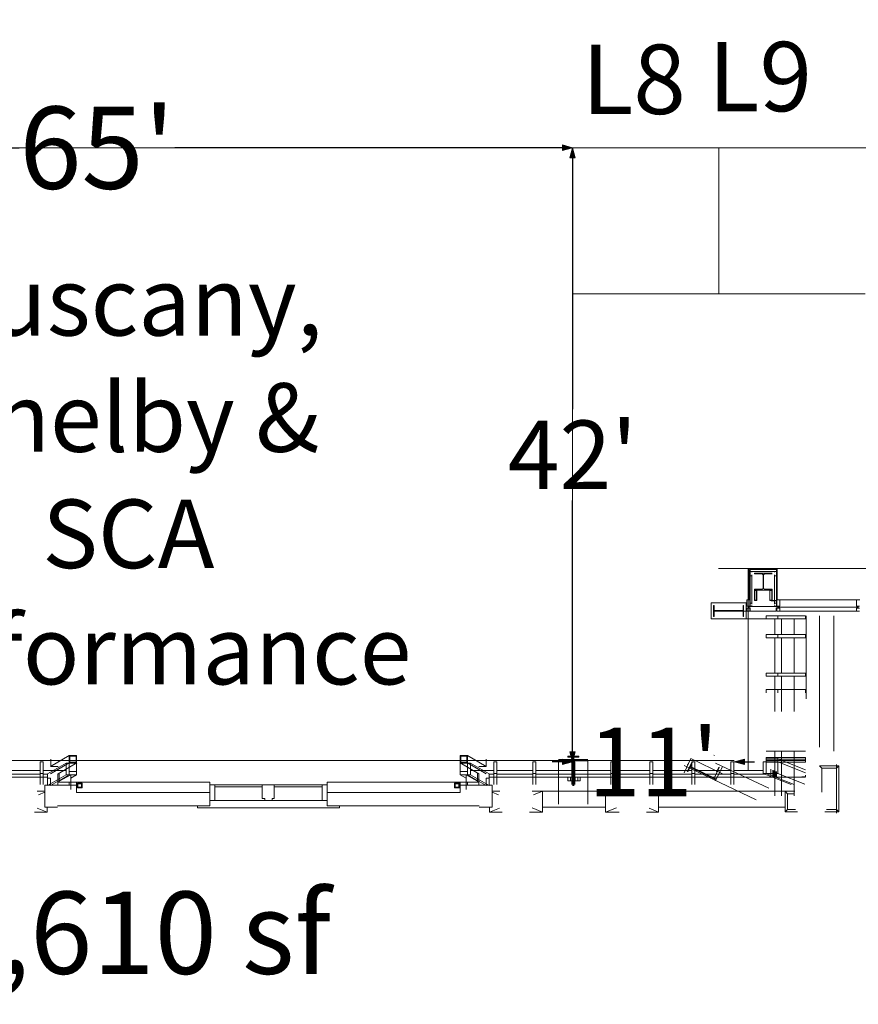
# Model space of a CAD drawing. Units: feet. Extents: x 29 to 823, y 4 to 669.
# Drawn here: x 379 to 437, y 4 to 71 of the extents above; entities that cross this region are included whole.
import ezdxf

# ---------------------------------------------------------------- set-up
doc = ezdxf.new("R2010")
doc.units = ezdxf.units.FT
doc.header["$LTSCALE"] = 50
doc.header["$MEASUREMENT"] = 0
doc.header["$PDMODE"] = 1
doc.header["$PDSIZE"] = -2
doc.linetypes.add('Line Type-1', pattern=[4, 4, 0])
doc.layers.add('Dimension', color=7, linetype='Continuous', lineweight=5)
doc.layers.add('None', color=7, linetype='Continuous', lineweight=5)
doc.styles.add('Times New Roman', font='Times New Roman.ttf')
doc.dimstyles.new('Plan Dim', dxfattribs={"dimtxt": 4.683883, "dimasz": 0.695801, "dimexe": 0, "dimexo": 0, "dimgap": 0, "dimtad": 0, "dimtih": 1, "dimtoh": 1, "dimdec": 0, "dimzin": 4, "dimdsep": 46, "dimtxsty": 'Times New Roman', "dimblk": 'VW_FILLEDARROW', "dimblk1": 'VW_FILLEDARROW', "dimblk2": 'VW_FILLEDARROW', "dimcen": 0, "dimse1": 1, "dimse2": 1, "dimadec": 0, "dimazin": 0, "dimtfac": 1, "dimtdec": 0, "dimtix": 1, "dimtofl": 0, "dimtmove": 0, "dimatfit": 0, "dimldrblk": 'VW_FILLEDARROW', "dimfxl": 1, "dimfrac": 2, "dimtolj": 1, "dimtzin": 4, "dimarcsym": 0})

# ---------------------------------------------------------------- blocks, each defined once
blk = doc.blocks.new('VW_FILLEDARROW')
at = {"linetype": 'Continuous', "lineweight": 0, "transparency": 16777216}
blk.add_hatch(color=0, dxfattribs=at).paths.add_polyline_path([(-1, 0.268), (0, 0), (-1, -0.268)])
at = {"color": 0, "linetype": 'Line Type-1', "lineweight": 5, "transparency": 16777216, "flags": 128}
blk.add_lwpolyline([(-1, 0.268), (0, 0), (-1, -0.268)], close=True, dxfattribs=at)
blk = doc.blocks.new('*D74')
at = {"layer": 'Defpoints', "color": 0, "transparency": 33554687}
for p in [(352.21, 62.174), (417.21, 62.174), (417.21, 62.174)]:
    blk.add_point(p, dxfattribs=at)
at = {"layer": 'Dimension', "color": 0, "linetype": 'Continuous', "lineweight": -2, "transparency": 33554687}
for p, q in [((352.906, 62.174), (379.386, 62.174)), ((416.514, 62.174), (390.034, 62.174))]:
    blk.add_line(p, q, dxfattribs=at)
at = {"layer": 'Dimension', "color": 0, "lineweight": -2, "xscale": 0.69580078125, "yscale": 0.69580078125, "zscale": 0.69580078125, "rotation": 180}
blk.add_blockref('VW_FILLEDARROW', (352.21, 62.174), dxfattribs=at)
at = {"layer": 'Dimension', "color": 0, "lineweight": -2, "xscale": 0.69580078125, "yscale": 0.69580078125, "zscale": 0.69580078125}
blk.add_blockref('VW_FILLEDARROW', (417.21, 62.174), dxfattribs=at)
at = {"layer": 'Dimension', "color": 0, "lineweight": 18, "transparency": 33554687, "insert": (384.71, 62.174), "char_height": 5.6207, "attachment_point": 5, "style": 'Times New Roman'}
blk.add_mtext("\\A1;65'", dxfattribs=at)
blk = doc.blocks.new('*D77')
at = {"layer": 'Defpoints', "color": 0, "transparency": 33554687}
for p in [(417.21, 62.174), (417.21, 62.174), (417.155, 20.185)]:
    blk.add_point(p, dxfattribs=at)
at = {"layer": 'Dimension', "color": 0, "linetype": 'Continuous', "lineweight": -2, "transparency": 33554687}
for p, q in [((417.21, 61.478), (417.21, 44.303)), ((417.21, 20.881), (417.21, 38.056))]:
    blk.add_line(p, q, dxfattribs=at)
at = {"layer": 'Dimension', "color": 0, "lineweight": -2, "xscale": 0.69580078125, "yscale": 0.69580078125, "zscale": 0.69580078125}
for p, rotation in [((417.21, 62.174), 90), ((417.21, 20.185), 270)]:
    blk.add_blockref('VW_FILLEDARROW', p, dxfattribs=dict(at, rotation=rotation))
at = {"layer": 'Dimension', "color": 0, "lineweight": 18, "transparency": 33554687, "insert": (417.21, 41.18), "char_height": 4.6839, "attachment_point": 5, "style": 'Times New Roman'}
blk.add_mtext("\\A1;42'", dxfattribs=at)
blk = doc.blocks.new('*D78')
at = {"layer": 'Defpoints', "color": 0, "transparency": 33554687}
for p in [(428.269, 20.287), (417.21, 20.185), (417.21, 20.185)]:
    blk.add_point(p, dxfattribs=at)
at = {"layer": 'Dimension', "color": 0, "linetype": 'Continuous', "lineweight": -2, "transparency": 33554687}
for p, q in [((416.514, 20.185), (415.818, 20.185)), ((428.964, 20.185), (429.66, 20.185))]:
    blk.add_line(p, q, dxfattribs=at)
at = {"layer": 'Dimension', "color": 0, "lineweight": -2, "xscale": 0.69580078125, "yscale": 0.69580078125, "zscale": 0.69580078125}
blk.add_blockref('VW_FILLEDARROW', (417.21, 20.185), dxfattribs=at)
at = {"layer": 'Dimension', "color": 0, "lineweight": -2, "xscale": 0.69580078125, "yscale": 0.69580078125, "zscale": 0.69580078125, "rotation": 180}
blk.add_blockref('VW_FILLEDARROW', (428.269, 20.185), dxfattribs=at)
at = {"layer": 'Dimension', "color": 0, "lineweight": 18, "transparency": 33554687, "insert": (422.739, 20.185), "char_height": 4.6839, "attachment_point": 5, "style": 'Times New Roman'}
blk.add_mtext("\\A1;11'", dxfattribs=at)

msp = doc.modelspace()

# ---------------------------------------------------------------- linework, layer by layer
at = {"layer": 'None', "linetype": 'Line Type-1', "lineweight": 18, "transparency": 33554687}
for p, q in [((352.21, 62.174), (417.21, 62.174)), ((417.21, 62.174), (417.21, 20.54)), ((417.21, 62.174), (457.21, 62.174)), ((417.21, 62.174), (457.21, 62.174)), ((417.21, 62.174), (457.21, 62.174)), ((427.21, 52.174), (427.21, 62.174)), ((427.21, 52.174), (417.21, 52.174)), ((437.21, 52.174), (427.21, 52.174))]:
    msp.add_line(p, q, dxfattribs=at)
at = {"layer": 'None', "linetype": 'Continuous', "lineweight": 18, "transparency": 33554687}
for p, q in [((429.21, 33.397), (427.2, 33.397)), ((551.208, 33.397), (429.21, 33.397)), ((429.21, 33.397), (429.21, 19.602)), ((429.292, 33.397), (431.208, 33.397)), ((429.292, 31.262), (429.292, 33.397)), ((429.344, 33.345), (431.156, 33.345)), ((429.344, 31.032), (429.344, 33.345)), ((429.344, 33.21), (431.156, 33.21)), ((429.349, 32.913), (429.349, 33.204)), ((429.349, 33.204), (429.474, 33.204)), ((429.479, 33.147), (429.479, 33.21)), ((429.645, 33.037), (429.645, 33.097)), ((429.645, 33.097), (430.855, 33.097)), ((429.645, 33.037), (430.173, 33.037)), ((430.232, 32.978), (430.173, 33.037)), ((430.327, 33.037), (430.268, 32.978)), ((430.327, 33.037), (430.855, 33.037)), ((431.021, 33.147), (431.021, 33.21)), ((431.026, 33.204), (431.151, 33.204)), ((431.151, 32.913), (431.151, 33.204)), ((431.156, 31.033), (431.156, 33.345)), ((431.208, 31.262), (431.208, 33.397)), ((429.349, 32.913), (429.474, 32.913)), ((429.479, 30.97), (429.479, 32.97)), ((430.232, 32.047), (430.232, 32.978)), ((430.268, 32.047), (430.268, 32.978)), ((431.021, 30.97), (431.021, 32.97)), ((431.026, 32.913), (431.151, 32.913)), ((429.645, 31.22), (429.645, 31.987)), ((429.645, 31.987), (430.173, 31.987)), ((429.645, 31.928), (429.812, 31.928)), ((429.645, 31.928), (430.855, 31.928)), ((429.666, 31.241), (429.666, 31.907)), ((429.666, 31.907), (429.791, 31.907)), ((429.791, 31.241), (429.791, 31.907)), ((429.812, 31.22), (429.812, 31.928)), ((430.232, 32.047), (430.173, 31.987)), ((430.327, 31.987), (430.268, 32.047)), ((430.327, 31.987), (430.855, 31.987)), ((430.688, 31.22), (430.688, 31.928)), ((430.688, 31.928), (430.855, 31.928)), ((430.709, 31.241), (430.709, 31.907)), ((430.709, 31.907), (430.834, 31.907)), ((430.834, 31.241), (430.834, 31.907)), ((430.855, 31.22), (430.855, 31.987)), ((426.679, 31.053), (429.075, 31.053)), ((426.679, 29.97), (426.679, 31.053)), ((429.075, 29.97), (429.075, 31.053)), ((429.115, 31.262), (429.344, 31.262)), ((429.115, 30.824), (429.115, 31.262)), ((429.323, 31.262), (429.323, 30.824)), ((429.349, 30.829), (429.349, 31.027)), ((429.349, 31.027), (429.474, 31.027)), ((429.645, 31.22), (429.812, 31.22)), ((429.666, 31.241), (429.791, 31.241)), ((430.688, 31.22), (431.177, 31.22)), ((430.688, 31.22), (430.855, 31.22)), ((430.709, 31.241), (430.834, 31.241)), ((430.781, 31.199), (431.135, 31.199)), ((431.026, 31.027), (431.151, 31.027)), ((431.151, 30.829), (431.151, 31.027)), ((431.156, 31.262), (436.844, 31.262)), ((431.177, 30.824), (431.177, 31.262)), ((431.385, 30.824), (431.385, 31.262)), ((436.615, 31.262), (431.385, 31.262)), ((436.615, 30.824), (436.615, 31.262)), ((426.846, 30.887), (426.887, 30.887)), ((426.846, 30.137), (426.846, 30.887)), ((426.887, 30.543), (426.887, 30.887)), ((426.887, 30.543), (428.866, 30.543)), ((426.887, 30.137), (426.887, 30.48)), ((426.887, 30.48), (428.866, 30.48)), ((428.239, 30.491), (429.323, 30.491)), ((428.866, 30.543), (428.866, 30.887)), ((428.866, 30.887), (428.908, 30.887)), ((428.866, 30.137), (428.866, 30.48)), ((428.908, 30.137), (428.908, 30.887)), ((429.115, 30.824), (429.323, 30.824)), ((429.115, 30.699), (429.323, 30.699)), ((429.115, 30.699), (429.115, 30.491)), ((429.24, 30.699), (429.24, 30.824)), ((429.255, 30.803), (431.247, 30.803)), ((429.255, 30.72), (429.255, 30.803)), ((429.255, 30.72), (429.365, 30.72)), ((429.323, 30.491), (429.323, 30.699)), ((429.349, 30.829), (429.474, 30.829)), ((429.365, 30.491), (429.365, 30.72)), ((429.365, 30.491), (431.135, 30.491)), ((429.479, 30.824), (429.479, 30.887)), ((431.021, 30.824), (431.021, 30.887)), ((431.026, 30.829), (431.151, 30.829)), ((431.135, 30.491), (431.135, 30.719)), ((431.135, 30.719), (431.247, 30.719)), ((431.177, 30.824), (431.385, 30.824)), ((431.177, 30.699), (431.385, 30.699)), ((431.177, 30.491), (431.177, 30.699)), ((431.177, 30.491), (436.823, 30.491)), ((431.247, 30.719), (431.247, 30.803)), ((431.26, 30.699), (431.26, 30.824)), ((431.295, 30.761), (436.74, 30.761)), ((431.385, 30.699), (431.385, 30.491)), ((436.615, 30.491), (431.385, 30.491)), ((436.823, 30.824), (436.615, 30.824)), ((436.823, 30.699), (436.615, 30.699)), ((436.615, 30.699), (436.615, 30.491)), ((436.74, 30.699), (436.74, 30.824)), ((426.679, 29.97), (430.464, 29.97)), ((426.846, 30.137), (426.887, 30.137)), ((428.866, 30.137), (428.908, 30.137)), ((430.45, 30.179), (433.147, 30.179)), ((430.45, 29.971), (430.45, 30.179)), ((430.45, 29.971), (433.147, 29.971)), ((431.033, 28.886), (431.033, 29.971)), ((431.241, 29.971), (431.241, 30.179)), ((431.488, 28.886), (431.488, 29.971)), ((432.356, 28.886), (432.356, 29.971)), ((433.147, 29.971), (433.147, 30.179)), ((433.18, 24.495), (433.18, 30.179)), ((434.083, 21.191), (434.083, 30.179)), ((435.083, 20.928), (435.083, 30.179)), ((430.45, 28.886), (433.147, 28.886)), ((430.45, 28.677), (430.45, 28.886)), ((430.45, 28.677), (433.147, 28.677)), ((431.033, 26.255), (431.033, 28.677)), ((431.241, 28.677), (431.241, 28.886)), ((431.488, 26.255), (431.488, 28.677)), ((432.356, 26.255), (432.356, 28.677)), ((433.147, 28.677), (433.147, 28.886)), ((430.45, 26.255), (433.147, 26.255)), ((430.45, 26.047), (430.45, 26.255)), ((431.241, 26.047), (431.241, 26.255)), ((433.147, 26.047), (433.147, 26.255)), ((430.45, 26.047), (433.147, 26.047)), ((431.033, 23.625), (431.033, 26.047)), ((431.488, 23.625), (431.488, 26.047)), ((432.356, 23.625), (432.356, 26.047)), ((430.45, 25.125), (433.147, 25.125)), ((430.45, 24.917), (430.45, 25.125)), ((431.241, 24.917), (431.241, 25.125)), ((433.147, 24.917), (433.147, 25.125)), ((430.45, 20.917), (433.147, 20.917)), ((431.033, 18.495), (431.033, 20.917)), ((431.488, 18.495), (431.488, 20.917)), ((432.356, 18.495), (432.356, 20.917)), ((428.269, 20.287), (361.845, 20.287)), ((364.574, 20.287), (381.538, 20.287)), ((382.809, 20.616), (381.533, 19.879)), ((381.538, 20.371), (381.538, 19.871)), ((382.742, 20.287), (410.104, 20.287)), ((382.809, 20.616), (382.809, 20.116)), ((383.309, 20.616), (382.809, 20.616)), ((382.851, 20.574), (382.851, 20.158)), ((383.267, 20.574), (382.851, 20.574)), ((383.267, 20.158), (383.267, 20.574)), ((383.309, 20.116), (383.309, 20.616)), ((409.533, 20.616), (410.033, 20.616)), ((409.533, 20.116), (409.533, 20.616)), ((409.575, 20.574), (409.992, 20.574)), ((409.575, 20.158), (409.575, 20.574)), ((409.992, 20.574), (409.992, 20.158)), ((410.033, 20.616), (410.033, 20.116)), ((411.31, 19.879), (410.033, 20.616)), ((411.305, 20.371), (411.305, 19.871)), ((411.305, 20.287), (428.269, 20.287)), ((416.259, 20.352), (418.259, 20.352)), ((416.259, 17.287), (416.259, 20.248)), ((416.259, 20.248), (418.259, 20.248)), ((416.884, 20.581), (417.634, 20.581)), ((416.884, 20.54), (416.884, 20.581)), ((416.884, 20.519), (416.884, 20.56)), ((416.884, 20.56), (417.228, 20.56)), ((416.884, 20.54), (417.228, 20.54)), ((416.884, 20.519), (417.634, 20.519)), ((417.228, 18.56), (417.228, 20.54)), ((417.291, 20.56), (417.634, 20.56)), ((417.291, 20.54), (417.634, 20.54)), ((417.291, 18.56), (417.291, 20.54)), ((417.634, 20.54), (417.634, 20.581)), ((417.634, 20.519), (417.634, 20.56)), ((418.259, 17.287), (418.259, 20.248)), ((425.308, 20.422), (424.834, 19.448)), ((425.385, 20.199), (425.057, 19.525)), ((427.462, 19.374), (425.308, 20.422)), ((425.423, 20.181), (425.385, 20.199)), ((426.912, 20.623), (426.874, 20.641)), ((430.45, 20.495), (433.147, 20.495)), ((430.45, 20.287), (430.45, 20.495)), ((430.45, 19.394), (430.45, 20.394)), ((430.45, 20.394), (431.241, 20.394)), ((430.45, 20.365), (433.147, 20.365)), ((430.45, 20.157), (430.45, 20.365)), ((430.45, 20.287), (433.147, 20.287)), ((431.036, 17.865), (431.036, 20.287)), ((431.241, 20.287), (431.241, 20.495)), ((433.147, 19.637), (431.241, 20.394)), ((431.241, 19.394), (431.241, 20.394)), ((431.241, 20.157), (431.241, 20.365)), ((431.488, 17.865), (431.488, 20.287)), ((432.356, 17.865), (432.356, 20.287)), ((433.147, 20.287), (433.147, 20.495)), ((433.147, 20.157), (433.147, 20.365)), ((378.354, 19.602), (380.812, 19.602)), ((380.812, 18.636), (380.812, 20.185)), ((380.812, 20.185), (381.021, 20.185)), ((381.021, 18.636), (381.021, 20.185)), ((381.021, 19.602), (382.601, 19.602)), ((382.601, 20.104), (381.324, 19.367)), ((382.809, 20.116), (381.533, 19.379)), ((381.538, 19.871), (382.038, 19.871)), ((383.312, 20.116), (382.036, 19.379)), ((382.601, 19.312), (382.601, 20.104)), ((382.601, 20.104), (383.309, 20.104)), ((382.809, 20.116), (383.309, 20.116)), ((382.809, 19.312), (382.809, 20.104)), ((382.809, 19.52), (383.309, 19.52)), ((382.851, 20.158), (383.267, 20.158)), ((383.309, 19.312), (383.309, 20.104)), ((410.81, 19.379), (409.533, 20.116)), ((410.033, 20.116), (409.533, 20.116)), ((409.533, 20.104), (410.242, 20.104)), ((409.533, 19.312), (409.533, 20.104)), ((409.533, 19.52), (410.033, 19.52)), ((409.992, 20.158), (409.575, 20.158)), ((411.31, 19.379), (410.033, 20.116)), ((410.033, 19.312), (410.033, 20.104)), ((411.518, 19.367), (410.242, 20.104)), ((410.242, 19.312), (410.242, 20.104)), ((410.242, 19.602), (411.822, 19.602)), ((411.305, 19.871), (410.805, 19.871)), ((411.822, 18.636), (411.822, 20.185)), ((411.822, 20.185), (412.03, 20.185)), ((412.03, 18.636), (412.03, 20.185)), ((412.03, 19.602), (414.488, 19.602)), ((414.488, 18.636), (414.488, 20.185)), ((414.488, 20.185), (414.697, 20.185)), ((414.697, 18.636), (414.697, 20.185)), ((414.697, 19.602), (417.155, 19.602)), ((417.155, 18.636), (417.155, 20.185)), ((417.155, 20.185), (417.363, 20.185)), ((417.363, 18.636), (417.363, 20.185)), ((417.363, 19.602), (419.822, 19.602)), ((419.822, 18.636), (419.822, 20.185)), ((419.822, 20.185), (420.03, 20.185)), ((420.03, 18.636), (420.03, 20.185)), ((420.03, 19.602), (422.488, 19.602)), ((422.488, 18.636), (422.488, 20.185)), ((422.488, 20.185), (422.697, 20.185)), ((422.697, 18.636), (422.697, 20.185)), ((422.697, 19.602), (425.363, 19.602)), ((429.772, 17.602), (424.834, 19.948)), ((425.094, 20.007), (425.057, 20.025)), ((425.245, 19.816), (425.094, 19.507)), ((427.025, 18.95), (425.245, 19.816)), ((425.423, 20.181), (425.272, 19.872)), ((427.052, 19.006), (425.272, 19.872)), ((425.363, 18.636), (425.363, 20.185)), ((425.363, 20.185), (425.572, 20.185)), ((425.572, 18.636), (425.572, 20.185)), ((425.572, 19.602), (428.03, 19.602)), ((427.24, 19.797), (426.912, 19.123)), ((430.638, 18.394), (426.989, 20.095)), ((427.462, 19.874), (426.989, 18.9)), ((427.202, 19.816), (427.052, 19.506)), ((427.24, 19.797), (427.202, 19.816)), ((428.03, 18.636), (428.03, 20.185)), ((428.03, 20.185), (428.238, 20.185)), ((428.238, 18.636), (428.238, 20.185)), ((428.238, 19.602), (430.206, 19.602)), ((430.241, 20.185), (431.241, 20.185)), ((430.241, 19.394), (430.241, 20.185)), ((430.45, 20.157), (433.147, 20.157)), ((430.765, 20.185), (430.973, 20.185)), ((430.765, 19.136), (430.765, 19.686)), ((430.905, 19.136), (430.905, 19.616)), ((430.938, 19.136), (430.938, 19.603)), ((430.974, 19.136), (430.974, 19.603)), ((431.033, 19.894), (431.033, 20.157)), ((431.113, 19.136), (431.113, 19.534)), ((431.146, 19.136), (431.146, 19.521)), ((433.147, 19.429), (431.241, 20.185)), ((431.488, 19.787), (431.488, 20.157)), ((432.356, 19.452), (432.356, 20.157)), ((434.25, 19.762), (434.083, 19.928)), ((434.083, 19.928), (435.417, 19.928)), ((434.25, 19.762), (435.25, 19.762)), ((434.25, 18.107), (434.25, 19.762)), ((435.25, 16.678), (435.25, 20.012)), ((435.417, 19.928), (435.25, 19.762)), ((435.417, 16.762), (435.417, 19.928)), ((359.698, 19.137), (381.324, 19.137)), ((378.354, 19.339), (380.812, 19.339)), ((380.812, 19.394), (381.021, 19.394)), ((380.812, 19.136), (381.021, 19.136)), ((381.021, 19.339), (381.324, 19.339)), ((381.324, 18.575), (381.324, 19.367)), ((382.601, 19.312), (381.324, 18.575)), ((381.324, 19.075), (381.527, 19.075)), ((382.804, 19.312), (381.527, 18.575)), ((381.527, 18.593), (381.527, 19.075)), ((382.027, 18.593), (382.027, 19.364)), ((382.126, 18.802), (382.126, 19.421)), ((382.903, 19.312), (382.126, 18.864)), ((382.601, 19.312), (383.309, 19.312)), ((383.304, 19.312), (382.908, 19.084)), ((382.908, 18.302), (382.908, 19.312)), ((409.533, 19.312), (410.242, 19.312)), ((409.935, 19.084), (409.539, 19.312)), ((409.935, 18.302), (409.935, 19.312)), ((410.716, 18.864), (409.94, 19.312)), ((411.315, 18.575), (410.039, 19.312)), ((411.518, 18.575), (410.242, 19.312)), ((410.716, 18.802), (410.716, 19.421)), ((410.815, 18.593), (410.815, 19.364)), ((411.315, 18.593), (411.315, 19.075)), ((411.315, 19.075), (411.518, 19.075)), ((411.518, 18.575), (411.518, 19.367)), ((411.518, 19.339), (411.822, 19.339)), ((411.518, 19.137), (433.145, 19.137)), ((411.822, 19.394), (412.03, 19.394)), ((411.822, 19.136), (412.03, 19.136)), ((412.03, 19.339), (414.488, 19.339)), ((414.488, 19.394), (414.697, 19.394)), ((414.488, 19.136), (414.697, 19.136)), ((414.697, 19.339), (417.155, 19.339)), ((416.9, 18.887), (416.9, 19.137)), ((416.9, 19.137), (417.734, 19.137)), ((417.734, 18.887), (416.9, 18.887)), ((417.067, 18.908), (417.067, 19.117)), ((417.155, 19.394), (417.363, 19.394)), ((417.155, 19.136), (417.363, 19.136)), ((417.234, 18.908), (417.234, 19.117)), ((417.363, 19.339), (419.822, 19.339)), ((417.4, 18.908), (417.4, 19.117)), ((417.567, 18.908), (417.567, 19.117)), ((417.734, 19.137), (417.734, 18.887)), ((419.822, 19.394), (420.03, 19.394)), ((419.822, 19.136), (420.03, 19.136)), ((420.03, 19.339), (422.488, 19.339)), ((422.488, 19.394), (422.697, 19.394)), ((422.488, 19.136), (422.697, 19.136)), ((422.697, 19.339), (425.363, 19.339)), ((425.363, 19.394), (425.572, 19.394)), ((425.363, 19.136), (425.572, 19.136)), ((425.572, 19.339), (428.03, 19.339)), ((428.03, 19.394), (428.238, 19.394)), ((428.03, 19.136), (428.238, 19.136)), ((428.238, 19.339), (430.345, 19.339)), ((432.147, 18.637), (430.241, 19.394)), ((430.241, 19.394), (431.241, 19.394)), ((430.45, 19.394), (430.303, 19.394)), ((432.356, 18.637), (430.45, 19.394)), ((430.765, 19.394), (430.973, 19.394)), ((430.765, 19.136), (430.973, 19.136)), ((430.974, 19.136), (431.182, 19.136)), ((433.1, 18.656), (431.241, 19.394)), ((432.897, 19.156), (433.147, 19.156)), ((433.147, 19.156), (433.147, 19.271)), ((380.607, 18.178), (381.135, 18.178)), ((381.135, 18.593), (383.309, 18.593)), ((381.135, 17.093), (381.135, 18.593)), ((382.027, 18.802), (392.416, 18.802)), ((382.809, 18.593), (382.809, 18.802)), ((383.309, 18.093), (383.309, 18.802)), ((383.36, 18.74), (383.36, 18.406)), ((383.693, 18.74), (383.36, 18.74)), ((383.36, 18.406), (383.693, 18.406)), ((383.401, 18.698), (383.401, 18.448)), ((383.651, 18.698), (383.401, 18.698)), ((383.401, 18.448), (383.651, 18.448)), ((383.651, 18.448), (383.651, 18.698)), ((383.693, 18.406), (383.693, 18.74)), ((392.416, 17.177), (392.416, 18.802)), ((392.416, 18.626), (400.426, 18.626)), ((392.416, 18.626), (392.756, 18.626)), ((400.087, 18.626), (392.72, 18.626)), ((392.756, 17.539), (392.756, 18.626)), ((392.756, 18.479), (395.996, 18.479)), ((395.996, 17.675), (395.996, 18.626)), ((395.996, 18.626), (396.811, 18.626)), ((396.811, 17.675), (396.811, 18.626)), ((396.811, 18.479), (400.087, 18.479)), ((400.087, 17.539), (400.087, 18.626)), ((400.426, 18.802), (410.815, 18.802)), ((400.426, 17.177), (400.426, 18.802)), ((409.15, 18.406), (409.15, 18.74)), ((409.15, 18.74), (409.483, 18.74)), ((409.483, 18.406), (409.15, 18.406)), ((409.191, 18.448), (409.191, 18.698)), ((409.191, 18.698), (409.441, 18.698)), ((409.441, 18.448), (409.191, 18.448)), ((409.441, 18.698), (409.441, 18.448)), ((409.483, 18.74), (409.483, 18.406)), ((409.533, 18.093), (409.533, 18.802)), ((409.533, 18.593), (411.708, 18.593)), ((410.033, 18.593), (410.033, 18.802)), ((411.708, 17.093), (411.708, 18.593)), ((411.708, 18.178), (412.235, 18.178)), ((414.446, 18.178), (415.166, 18.178)), ((415.166, 18.178), (414.544, 17.934)), ((415.025, 18.179), (419.468, 18.179)), ((415.166, 16.761), (415.166, 18.178)), ((419.468, 16.761), (419.468, 18.179)), ((420.133, 17.917), (419.468, 18.178)), ((419.468, 18.178), (420.235, 18.178)), ((422.446, 18.178), (423.093, 18.178)), ((423.093, 18.178), (422.536, 17.96)), ((423.093, 16.761), (423.093, 18.178)), ((423.093, 18.178), (432.412, 18.178)), ((431.917, 18.012), (431.75, 18.178)), ((431.75, 16.762), (431.75, 18.178)), ((381.135, 18.112), (380.702, 17.943)), ((383.309, 18.093), (392.416, 18.093)), ((392.416, 17.539), (400.426, 17.539)), ((392.72, 17.539), (400.087, 17.539)), ((395.996, 17.675), (396.167, 17.675)), ((396.167, 17.539), (396.167, 17.675)), ((396.167, 17.539), (396.675, 17.539)), ((396.675, 17.539), (396.675, 17.675)), ((396.675, 17.675), (396.811, 17.675)), ((400.426, 18.093), (409.533, 18.093)), ((412.14, 17.943), (411.708, 18.112)), ((431.917, 18.012), (432.339, 18.012)), ((431.917, 16.928), (431.917, 18.012)), ((381.301, 16.761), (380.616, 17.028)), ((381.135, 17.093), (382.004, 17.093)), ((381.301, 16.761), (381.301, 17.093)), ((382.005, 17.177), (392.416, 17.177)), ((391.561, 17.041), (391.561, 17.177)), ((391.561, 17.041), (401.282, 17.041)), ((400.426, 17.177), (410.837, 17.177)), ((401.282, 17.041), (401.282, 17.177)), ((410.839, 17.093), (411.708, 17.093)), ((411.541, 16.761), (411.541, 17.093)), ((412.226, 17.028), (411.541, 16.761)), ((415.166, 16.761), (414.46, 17.037)), ((415.166, 17.096), (419.468, 17.096)), ((420.214, 17.053), (419.468, 16.761)), ((423.093, 16.761), (422.447, 17.013)), ((423.093, 17.095), (431.759, 17.095)), ((431.917, 16.928), (431.75, 16.762)), ((431.917, 16.928), (432.459, 16.928)), ((434.575, 16.928), (435.25, 16.928)), ((435.417, 16.762), (435.25, 16.928)), ((380.433, 16.761), (381.301, 16.761)), ((411.541, 16.761), (412.409, 16.761)), ((414.272, 16.761), (415.166, 16.761)), ((419.468, 16.761), (420.409, 16.761)), ((422.272, 16.761), (423.093, 16.761)), ((431.75, 16.762), (432.585, 16.762)), ((434.45, 16.762), (435.417, 16.762))]:
    msp.add_line(p, q, dxfattribs=at)
for p in [(429.146, 31.262), (429.146, 31.262), (429.146, 31.262), (429.146, 31.262), (429.146, 31.262), (429.146, 31.262), (430.45, 30.075), (430.45, 30.075), (431.241, 30.075), (431.241, 30.075), (430.45, 28.782), (430.45, 28.782), (431.241, 28.782), (431.241, 28.782), (430.45, 26.151), (430.45, 26.151), (431.241, 26.151), (431.241, 26.151), (430.45, 25.021), (430.45, 25.021), (431.241, 25.021), (431.241, 25.021), (430.45, 20.391), (430.45, 20.391), (430.45, 20.261), (430.45, 20.261), (431.241, 20.391), (431.241, 20.391), (431.241, 20.261), (431.241, 20.261), (392.416, 18.52), (392.416, 18.52), (400.426, 18.52), (400.426, 18.52)]:
    msp.add_point(p, dxfattribs=at)

# ---------------------------------------------------------------- dimensions: what is measured, and where the dimension line sits
at = {"layer": 'Dimension', "linetype": 'Continuous', "lineweight": 18, "transparency": 33554687}
for base, p1, p2, override, picture, middle in [((417.21, 62.174), (352.21, 62.174), (417.21, 62.174), {"dimtxt": 5.62066, "dimgap": 0.78125, "dimpost": "<>'", "dimtxsty": 'Times New Roman'}, '*D74', (384.71, 62.174)), ((417.21, 20.185), (428.269, 20.287), (417.21, 20.185), {"dimgap": 0.78125, "dimpost": "<>'", "dimtxsty": 'Times New Roman'}, '*D78', (422.739, 20.185))]:
    dim = msp.add_linear_dim(base=base, p1=p1, p2=p2, dimstyle='Plan Dim', override=override, dxfattribs=at)
    dim.commit()
    dim.dimension.update_dxf_attribs({"geometry": picture, "text_midpoint": middle})
dim = msp.add_linear_dim(base=(417.21, 62.174), p1=(417.155, 20.185), p2=(417.21, 62.174), angle=270, dimstyle='Plan Dim', override={"dimgap": 0.78125, "dimpost": "<>'", "dimtxsty": 'Times New Roman'}, dxfattribs=at)
dim.commit()
dim.dimension.update_dxf_attribs({"geometry": '*D77', "text_midpoint": (417.21, 41.18)})

# ---------------------------------------------------------------- wipeouts: each hides what was drawn before it
at = {"color": 7, "linetype": 'Continuous', "lineweight": 18, "transparency": 33554687}
for points in [[(417.851, 62.721), (425.663, 62.721), (425.663, 70.738), (417.851, 70.738)], [(426.476, 62.907), (434.288, 62.907), (434.288, 70.924), (426.476, 70.924)], [(367.46, 23.846), (406.231, 23.846), (406.231, 55.513), (367.46, 55.513)], [(373.74, 3.615), (400.591, 3.615), (400.591, 13.115), (373.74, 13.115)]]:
    msp.add_wipeout(points, dxfattribs=at).dxf.layer = 'None'

# ---------------------------------------------------------------- next in the draw order: texts
at = {"layer": 'None', "transparency": 33554687, "attachment_point": 1, "line_spacing_factor": 1.018189, "style": 'Times New Roman'}
for s, insert, char_height in [('L9', (426.476, 69.409), 4.7435), ('L8', (417.851, 69.222), 4.7435), ('2,610 sf', (373.74, 11.319), 5.6207)]:
    msp.add_mtext(s, dxfattribs=dict(at, insert=insert, char_height=char_height))
at = {"layer": 'None', "transparency": 33554687, "insert": (386.845, 54.016), "char_height": 4.68388, "width": 38.77166, "attachment_point": 2, "line_spacing_factor": 1.018189, "style": 'Times New Roman'}
msp.add_mtext('Tuscany,\\PShelby &\\PSCA Performance', dxfattribs=at)

doc.saveas('drawing.dxf')
